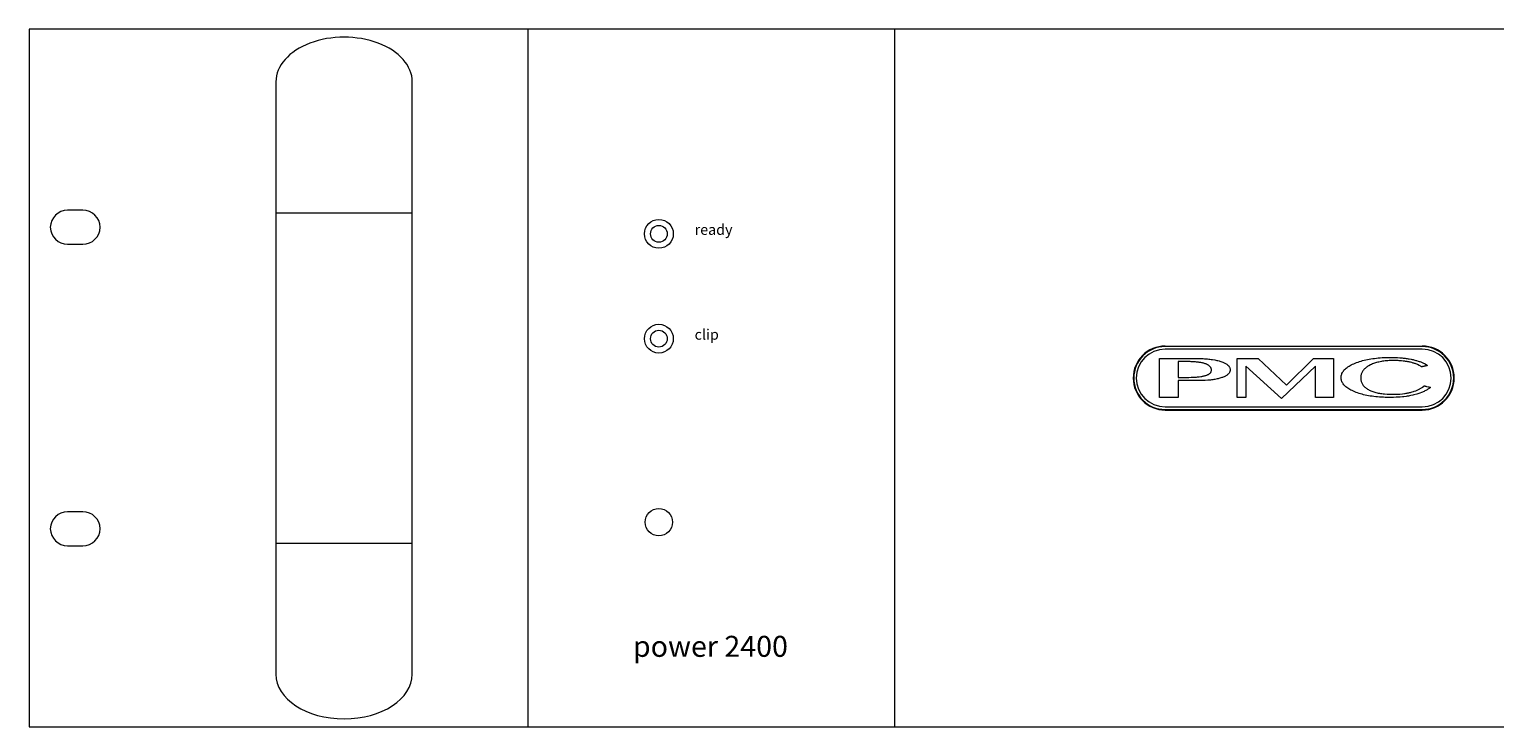
# Model space of a CAD drawing. Units: millimetres. Extents: x -2587 to 1668, y -1690 to 1190.
# Drawn here: x -1614 to -1334, y -663 to -530 of the extents above; entities that cross this region are included whole.
import ezdxf

# ---------------------------------------------------------------- set-up
doc = ezdxf.new("R2010")
doc.units = ezdxf.units.MM
doc.header["$MEASUREMENT"] = 0
doc.styles.get("Standard").update_dxf_attribs({"font": 'arial.ttf'})

msp = doc.modelspace()

# ---------------------------------------------------------------- linework, layer by layer
at = {"color": 7, "linetype": 'Continuous', "lineweight": 15}
for p, q in [((-1613.77, -530.21), (-1613.77, -663.21)), ((-1518.77, -530.21), (-1613.77, -530.21)), ((-1448.77, -530.21), (-1518.77, -530.21)), ((-1518.77, -530.21), (-1518.77, -663.21)), ((-1131.77, -530.21), (-1448.77, -530.21)), ((-1448.77, -663.21), (-1448.77, -530.21)), ((-1566.77, -540.21), (-1566.77, -565.21)), ((-1540.77, -565.21), (-1540.77, -540.21)), ((-1603.57, -564.71), (-1606.47, -564.71)), ((-1566.77, -565.21), (-1566.77, -628.21)), ((-1540.77, -628.21), (-1540.77, -565.21)), ((-1606.47, -571.21), (-1603.57, -571.21)), ((-1397.27, -590.61), (-1348.27, -590.61)), ((-1348.27, -590.71), (-1397.27, -590.71)), ((-1348.27, -591.21), (-1397.27, -591.21)), ((-1398.33, -600.41), (-1398.33, -592.98)), ((-1398.33, -592.98), (-1391.17, -592.98)), ((-1392.74, -593.58), (-1394.77, -593.58)), ((-1394.77, -593.58), (-1394.77, -596.59)), ((-1392.52, -593.59), (-1392.74, -593.58)), ((-1392.3, -593.6), (-1392.52, -593.59)), ((-1392.09, -593.61), (-1392.3, -593.6)), ((-1391.88, -593.62), (-1392.09, -593.61)), ((-1391.49, -593.65), (-1391.88, -593.62)), ((-1391.3, -593.67), (-1391.49, -593.65)), ((-1391.12, -593.68), (-1391.3, -593.67)), ((-1391.17, -592.98), (-1390.87, -592.99)), ((-1390.94, -593.71), (-1391.12, -593.68)), ((-1390.77, -593.73), (-1390.94, -593.71)), ((-1390.87, -592.99), (-1390.58, -592.99)), ((-1390.61, -593.76), (-1390.77, -593.73)), ((-1390.45, -593.78), (-1390.61, -593.76)), ((-1390.58, -592.99), (-1390.3, -593.01)), ((-1390.3, -593.81), (-1390.45, -593.78)), ((-1390.3, -593.01), (-1390.02, -593.02)), ((-1390.15, -593.84), (-1390.3, -593.81)), ((-1390.01, -593.88), (-1390.15, -593.84)), ((-1390.02, -593.02), (-1389.75, -593.03)), ((-1389.88, -593.91), (-1390.01, -593.88)), ((-1389.63, -593.99), (-1389.88, -593.91)), ((-1389.75, -593.03), (-1389.23, -593.08)), ((-1389.52, -594.03), (-1389.63, -593.99)), ((-1389.41, -594.07), (-1389.52, -594.03)), ((-1389.21, -594.17), (-1389.41, -594.07)), ((-1389.23, -593.08), (-1388.98, -593.1)), ((-1389.03, -594.27), (-1389.21, -594.17)), ((-1388.88, -594.38), (-1389.03, -594.27)), ((-1388.98, -593.1), (-1388.73, -593.13)), ((-1388.81, -594.44), (-1388.88, -594.38)), ((-1388.75, -594.49), (-1388.81, -594.44)), ((-1388.69, -594.55), (-1388.75, -594.49)), ((-1388.73, -593.13), (-1388.5, -593.16)), ((-1388.64, -594.62), (-1388.69, -594.55)), ((-1388.6, -594.69), (-1388.64, -594.62)), ((-1388.56, -594.75), (-1388.6, -594.69)), ((-1388.52, -594.82), (-1388.56, -594.75)), ((-1388.5, -594.89), (-1388.52, -594.82)), ((-1388.5, -593.16), (-1388.27, -593.19)), ((-1388.48, -594.96), (-1388.5, -594.89)), ((-1388.27, -593.19), (-1387.82, -593.27)), ((-1387.82, -593.27), (-1387.61, -593.31)), ((-1387.61, -593.31), (-1387.41, -593.36)), ((-1387.41, -593.36), (-1387.21, -593.4)), ((-1387.21, -593.4), (-1387.01, -593.46)), ((-1387.01, -593.46), (-1386.83, -593.51)), ((-1386.83, -593.51), (-1386.64, -593.57)), ((-1386.64, -593.57), (-1386.47, -593.62)), ((-1386.47, -593.62), (-1386.31, -593.68)), ((-1386.31, -593.68), (-1386.16, -593.75)), ((-1386.16, -593.75), (-1386.02, -593.81)), ((-1386.02, -593.81), (-1385.88, -593.88)), ((-1385.88, -593.88), (-1385.75, -593.95)), ((-1385.75, -593.95), (-1385.63, -594.02)), ((-1385.63, -594.02), (-1385.52, -594.09)), ((-1385.52, -594.09), (-1385.42, -594.17)), ((-1385.42, -594.17), (-1385.33, -594.25)), ((-1385.33, -594.25), (-1385.17, -594.41)), ((-1385.17, -594.41), (-1385.1, -594.49)), ((-1385.1, -594.49), (-1385.05, -594.58)), ((-1385.05, -594.58), (-1385, -594.66)), ((-1385, -594.66), (-1384.95, -594.75)), ((-1384.95, -594.75), (-1384.92, -594.85)), ((-1384.92, -594.85), (-1384.9, -594.94)), ((-1383.53, -592.99), (-1379.52, -592.99)), ((-1383.53, -600.41), (-1383.53, -592.99)), ((-1375.12, -600.61), (-1381.92, -594.46)), ((-1381.92, -594.46), (-1381.92, -600.41)), ((-1379.52, -592.99), (-1374.12, -598.07)), ((-1368.62, -594.46), (-1375.12, -600.61)), ((-1374.12, -598.07), (-1368.97, -592.99)), ((-1368.97, -592.99), (-1365.2, -592.99)), ((-1368.62, -600.41), (-1368.62, -594.46)), ((-1365.2, -592.99), (-1365.2, -600.41)), ((-1362.93, -594.97), (-1362.78, -594.84)), ((-1362.78, -594.84), (-1362.61, -594.71)), ((-1362.61, -594.71), (-1362.43, -594.58)), ((-1362.43, -594.58), (-1362.23, -594.46)), ((-1362.23, -594.46), (-1362.02, -594.33)), ((-1362.02, -594.33), (-1361.8, -594.22)), ((-1361.8, -594.22), (-1361.57, -594.1)), ((-1361.57, -594.1), (-1361.32, -593.99)), ((-1361.32, -593.99), (-1361.06, -593.88)), ((-1361.06, -593.88), (-1360.79, -593.77)), ((-1360.79, -593.77), (-1360.51, -593.67)), ((-1360.51, -593.67), (-1360.23, -593.57)), ((-1360.23, -593.57), (-1359.94, -593.48)), ((-1359.94, -593.48), (-1359.64, -593.4)), ((-1359.64, -593.4), (-1359.34, -593.32)), ((-1359.34, -593.32), (-1359.02, -593.24)), ((-1359.17, -594.87), (-1359.29, -594.98)), ((-1359.05, -594.76), (-1359.17, -594.87)), ((-1358.92, -594.66), (-1359.05, -594.76)), ((-1359.02, -593.24), (-1358.71, -593.18)), ((-1358.78, -594.56), (-1358.92, -594.66)), ((-1358.63, -594.46), (-1358.78, -594.56)), ((-1358.71, -593.18), (-1358.38, -593.11)), ((-1358.47, -594.37), (-1358.63, -594.46)), ((-1358.13, -594.19), (-1358.47, -594.37)), ((-1358.38, -593.11), (-1358.05, -593.05)), ((-1357.95, -594.11), (-1358.13, -594.19)), ((-1358.05, -593.05), (-1357.72, -593)), ((-1357.77, -594.03), (-1357.95, -594.11)), ((-1357.57, -593.95), (-1357.77, -594.03)), ((-1357.72, -593), (-1357.37, -592.96)), ((-1357.38, -593.89), (-1357.57, -593.95)), ((-1357.18, -593.82), (-1357.38, -593.89)), ((-1357.37, -592.96), (-1357.02, -592.91)), ((-1356.97, -593.76), (-1357.18, -593.82)), ((-1357.02, -592.91), (-1356.67, -592.88)), ((-1356.75, -593.71), (-1356.97, -593.76)), ((-1356.53, -593.66), (-1356.75, -593.71)), ((-1356.67, -592.88), (-1356.31, -592.85)), ((-1356.31, -593.61), (-1356.53, -593.66)), ((-1356.31, -592.85), (-1355.94, -592.82)), ((-1356.07, -593.56), (-1356.31, -593.61)), ((-1355.84, -593.52), (-1356.07, -593.56)), ((-1355.94, -592.82), (-1355.56, -592.8)), ((-1355.59, -593.49), (-1355.84, -593.52)), ((-1355.34, -593.46), (-1355.59, -593.49)), ((-1355.56, -592.8), (-1355.18, -592.79)), ((-1355.08, -593.44), (-1355.34, -593.46)), ((-1355.18, -592.79), (-1354.79, -592.78)), ((-1354.82, -593.42), (-1355.08, -593.44)), ((-1354.55, -593.4), (-1354.82, -593.42)), ((-1354.79, -592.78), (-1353.92, -592.78)), ((-1354.27, -593.39), (-1354.55, -593.4)), ((-1353.99, -593.39), (-1354.27, -593.39)), ((-1353.36, -593.39), (-1353.99, -593.39)), ((-1353.92, -592.78), (-1353.69, -592.78)), ((-1353.69, -592.78), (-1353.46, -592.8)), ((-1353.46, -592.8), (-1353.22, -592.8)), ((-1353.19, -593.39), (-1353.36, -593.39)), ((-1353.22, -592.8), (-1353, -592.81)), ((-1352.86, -593.4), (-1353.19, -593.39)), ((-1353, -592.81), (-1352.56, -592.85)), ((-1352.7, -593.41), (-1352.86, -593.4)), ((-1352.38, -593.43), (-1352.7, -593.41)), ((-1352.56, -592.85), (-1352.34, -592.86)), ((-1352.23, -593.44), (-1352.38, -593.43)), ((-1352.34, -592.86), (-1352.13, -592.88)), ((-1351.92, -593.47), (-1352.23, -593.44)), ((-1352.13, -592.88), (-1351.92, -592.9)), ((-1351.92, -592.9), (-1351.72, -592.92)), ((-1351.62, -593.51), (-1351.92, -593.47)), ((-1351.72, -592.92), (-1351.52, -592.95)), ((-1351.48, -593.53), (-1351.62, -593.51)), ((-1351.52, -592.95), (-1351.32, -592.97)), ((-1351.33, -593.55), (-1351.48, -593.53)), ((-1351.18, -593.57), (-1351.33, -593.55)), ((-1351.32, -592.97), (-1351.12, -593)), ((-1351.05, -593.6), (-1351.18, -593.57)), ((-1351.12, -593), (-1350.94, -593.03)), ((-1350.91, -593.62), (-1351.05, -593.6)), ((-1350.94, -593.03), (-1350.74, -593.07)), ((-1350.77, -593.65), (-1350.91, -593.62)), ((-1350.63, -593.68), (-1350.77, -593.65)), ((-1350.74, -593.07), (-1350.38, -593.13)), ((-1350.5, -593.71), (-1350.63, -593.68)), ((-1350.25, -593.78), (-1350.5, -593.71)), ((-1350.38, -593.13), (-1350.2, -593.17)), ((-1350.12, -593.82), (-1350.25, -593.78)), ((-1350.2, -593.17), (-1350.03, -593.21)), ((-1349.99, -593.85), (-1350.12, -593.82)), ((-1350.03, -593.21), (-1349.85, -593.25)), ((-1349.88, -593.89), (-1349.99, -593.85)), ((-1349.76, -593.93), (-1349.88, -593.89)), ((-1349.85, -593.25), (-1349.68, -593.29)), ((-1349.64, -593.97), (-1349.76, -593.93)), ((-1349.68, -593.29), (-1349.51, -593.34)), ((-1349.52, -594.01), (-1349.64, -593.97)), ((-1349.3, -594.1), (-1349.52, -594.01)), ((-1349.51, -593.34), (-1349.35, -593.39)), ((-1349.35, -593.39), (-1349.03, -593.48)), ((-1349.19, -594.15), (-1349.3, -594.1)), ((-1348.88, -594.3), (-1349.19, -594.15)), ((-1349.03, -593.48), (-1348.87, -593.53)), ((-1348.68, -594.41), (-1348.88, -594.3)), ((-1348.87, -593.53), (-1348.72, -593.59)), ((-1348.72, -593.59), (-1348.57, -593.65)), ((-1348.59, -594.47), (-1348.68, -594.41)), ((-1348.49, -594.53), (-1348.59, -594.47)), ((-1348.57, -593.65), (-1348.43, -593.71)), ((-1348.39, -594.59), (-1348.49, -594.53)), ((-1348.43, -593.71), (-1348.28, -593.77)), ((-1348.37, -594.58), (-1348.39, -594.58)), ((-1348.39, -594.58), (-1348.39, -594.59)), ((-1348.33, -594.57), (-1348.37, -594.58)), ((-1348.28, -594.55), (-1348.33, -594.57)), ((-1348.28, -593.77), (-1348.14, -593.83)), ((-1348.22, -594.54), (-1348.28, -594.55)), ((-1348.15, -594.53), (-1348.22, -594.54)), ((-1348.07, -594.51), (-1348.15, -594.53)), ((-1348.14, -593.83), (-1348.01, -593.89)), ((-1347.99, -594.49), (-1348.07, -594.51)), ((-1348.01, -593.89), (-1347.87, -593.96)), ((-1347.91, -594.47), (-1347.99, -594.49)), ((-1347.83, -594.45), (-1347.91, -594.47)), ((-1347.87, -593.96), (-1347.74, -594.03)), ((-1347.74, -594.43), (-1347.83, -594.45)), ((-1347.74, -594.03), (-1347.49, -594.17)), ((-1347.66, -594.41), (-1347.74, -594.43)), ((-1347.57, -594.39), (-1347.66, -594.41)), ((-1347.5, -594.37), (-1347.57, -594.39)), ((-1347.43, -594.36), (-1347.5, -594.37)), ((-1347.49, -594.17), (-1347.37, -594.24)), ((-1347.37, -594.34), (-1347.43, -594.36)), ((-1347.37, -594.24), (-1347.25, -594.32)), ((-1347.32, -594.33), (-1347.37, -594.34)), ((-1347.28, -594.32), (-1347.32, -594.33)), ((-1347.26, -594.32), (-1347.28, -594.32)), ((-1347.25, -594.32), (-1347.26, -594.32)), ((-1394.77, -596.59), (-1393.21, -596.59)), ((-1390.97, -597.2), (-1394.77, -597.2)), ((-1394.77, -597.2), (-1394.77, -600.41)), ((-1393.21, -596.59), (-1392.97, -596.59)), ((-1392.97, -596.59), (-1392.74, -596.59)), ((-1392.74, -596.59), (-1392.3, -596.58)), ((-1392.3, -596.58), (-1392.09, -596.57)), ((-1392.09, -596.57), (-1391.88, -596.56)), ((-1391.88, -596.56), (-1391.68, -596.55)), ((-1391.68, -596.55), (-1391.49, -596.54)), ((-1391.49, -596.54), (-1391.3, -596.52)), ((-1391.3, -596.52), (-1391.12, -596.51)), ((-1391.12, -596.51), (-1390.94, -596.49)), ((-1390.69, -597.2), (-1390.97, -597.2)), ((-1390.94, -596.49), (-1390.77, -596.47)), ((-1390.77, -596.47), (-1390.45, -596.42)), ((-1390.42, -597.2), (-1390.69, -597.2)), ((-1390.45, -596.42), (-1390.31, -596.4)), ((-1390.15, -597.18), (-1390.42, -597.2)), ((-1390.31, -596.4), (-1390.16, -596.37)), ((-1390.16, -596.37), (-1390.02, -596.34)), ((-1389.89, -597.18), (-1390.15, -597.18)), ((-1390.02, -596.34), (-1389.89, -596.31)), ((-1389.89, -596.31), (-1389.77, -596.28)), ((-1389.63, -597.17), (-1389.89, -597.18)), ((-1389.77, -596.28), (-1389.64, -596.25)), ((-1389.64, -596.25), (-1389.53, -596.21)), ((-1389.13, -597.13), (-1389.63, -597.17)), ((-1389.53, -596.21), (-1389.42, -596.18)), ((-1389.42, -596.18), (-1389.31, -596.14)), ((-1389.31, -596.14), (-1389.22, -596.1)), ((-1389.22, -596.1), (-1389.13, -596.05)), ((-1389.13, -596.05), (-1389.04, -596.01)), ((-1388.89, -597.11), (-1389.13, -597.13)), ((-1389.04, -596.01), (-1388.95, -595.97)), ((-1388.95, -595.97), (-1388.81, -595.87)), ((-1388.66, -597.09), (-1388.89, -597.11)), ((-1388.81, -595.87), (-1388.75, -595.82)), ((-1388.75, -595.82), (-1388.64, -595.71)), ((-1388.44, -597.06), (-1388.66, -597.09)), ((-1388.64, -595.71), (-1388.6, -595.65)), ((-1388.6, -595.65), (-1388.56, -595.59)), ((-1388.56, -595.59), (-1388.52, -595.52)), ((-1388.52, -595.52), (-1388.5, -595.46)), ((-1388.5, -595.46), (-1388.48, -595.39)), ((-1388.46, -595.03), (-1388.48, -594.96)), ((-1388.48, -595.39), (-1388.45, -595.26)), ((-1388.45, -595.11), (-1388.46, -595.03)), ((-1388.45, -595.19), (-1388.45, -595.11)), ((-1388.45, -595.26), (-1388.45, -595.19)), ((-1388.22, -597.04), (-1388.44, -597.06)), ((-1388, -597), (-1388.22, -597.04)), ((-1387.79, -596.97), (-1388, -597)), ((-1387.39, -596.89), (-1387.79, -596.97)), ((-1387.2, -596.85), (-1387.39, -596.89)), ((-1387.02, -596.8), (-1387.2, -596.85)), ((-1386.84, -596.75), (-1387.02, -596.8)), ((-1386.67, -596.7), (-1386.84, -596.75)), ((-1386.5, -596.64), (-1386.67, -596.7)), ((-1386.35, -596.59), (-1386.5, -596.64)), ((-1386.2, -596.53), (-1386.35, -596.59)), ((-1386.05, -596.47), (-1386.2, -596.53)), ((-1385.92, -596.41), (-1386.05, -596.47)), ((-1385.8, -596.35), (-1385.92, -596.41)), ((-1385.68, -596.28), (-1385.8, -596.35)), ((-1385.57, -596.21), (-1385.68, -596.28)), ((-1385.47, -596.14), (-1385.57, -596.21)), ((-1385.38, -596.07), (-1385.47, -596.14)), ((-1385.29, -595.99), (-1385.38, -596.07)), ((-1385.21, -595.92), (-1385.29, -595.99)), ((-1385.15, -595.84), (-1385.21, -595.92)), ((-1385.08, -595.76), (-1385.15, -595.84)), ((-1385.03, -595.67), (-1385.08, -595.76)), ((-1384.99, -595.59), (-1385.03, -595.67)), ((-1384.95, -595.5), (-1384.99, -595.59)), ((-1384.92, -595.41), (-1384.95, -595.5)), ((-1384.9, -595.32), (-1384.92, -595.41)), ((-1384.9, -594.94), (-1384.89, -595.03)), ((-1384.89, -595.23), (-1384.9, -595.32)), ((-1384.89, -595.03), (-1384.88, -595.13)), ((-1384.88, -595.13), (-1384.89, -595.23)), ((-1363.74, -596.59), (-1363.73, -596.43)), ((-1363.73, -596.76), (-1363.74, -596.59)), ((-1363.73, -596.43), (-1363.72, -596.27)), ((-1363.72, -596.93), (-1363.73, -596.76)), ((-1363.72, -596.27), (-1363.68, -596.12)), ((-1363.68, -597.09), (-1363.72, -596.93)), ((-1363.68, -596.12), (-1363.63, -595.97)), ((-1363.64, -597.24), (-1363.68, -597.09)), ((-1363.58, -597.39), (-1363.64, -597.24)), ((-1363.63, -595.97), (-1363.57, -595.82)), ((-1363.51, -597.55), (-1363.58, -597.39)), ((-1363.57, -595.82), (-1363.5, -595.67)), ((-1363.42, -597.7), (-1363.51, -597.55)), ((-1363.5, -595.67), (-1363.41, -595.52)), ((-1363.32, -597.84), (-1363.42, -597.7)), ((-1363.41, -595.52), (-1363.31, -595.38)), ((-1363.31, -595.38), (-1363.2, -595.24)), ((-1363.2, -595.24), (-1363.07, -595.11)), ((-1363.07, -595.11), (-1362.93, -594.97)), ((-1359.97, -596.25), (-1360, -596.54)), ((-1360, -596.54), (-1360, -596.84)), ((-1360, -596.84), (-1359.99, -596.99)), ((-1359.99, -596.99), (-1359.97, -597.12)), ((-1359.94, -596.11), (-1359.97, -596.25)), ((-1359.97, -597.12), (-1359.94, -597.26)), ((-1359.9, -595.97), (-1359.94, -596.11)), ((-1359.94, -597.26), (-1359.91, -597.39)), ((-1359.91, -597.39), (-1359.86, -597.53)), ((-1359.86, -595.84), (-1359.9, -595.97)), ((-1359.8, -595.71), (-1359.86, -595.84)), ((-1359.86, -597.53), (-1359.81, -597.65)), ((-1359.81, -597.65), (-1359.75, -597.78)), ((-1359.73, -595.58), (-1359.8, -595.71)), ((-1359.66, -595.45), (-1359.73, -595.58)), ((-1359.58, -595.33), (-1359.66, -595.45)), ((-1359.49, -595.21), (-1359.58, -595.33)), ((-1359.39, -595.09), (-1359.49, -595.21)), ((-1359.29, -594.98), (-1359.39, -595.09)), ((-1397.21, -600.41), (-1398.33, -600.41)), ((-1397.15, -600.41), (-1397.21, -600.41)), ((-1394.77, -600.41), (-1397.15, -600.41)), ((-1381.92, -600.41), (-1383.53, -600.41)), ((-1365.2, -600.41), (-1368.62, -600.41)), ((-1363.21, -597.98), (-1363.32, -597.84)), ((-1363.09, -598.12), (-1363.21, -597.98)), ((-1362.95, -598.26), (-1363.09, -598.12)), ((-1362.81, -598.39), (-1362.95, -598.26)), ((-1362.64, -598.52), (-1362.81, -598.39)), ((-1362.46, -598.65), (-1362.64, -598.52)), ((-1362.28, -598.77), (-1362.46, -598.65)), ((-1362.07, -598.89), (-1362.28, -598.77)), ((-1361.86, -599.01), (-1362.07, -598.89)), ((-1361.63, -599.12), (-1361.86, -599.01)), ((-1361.38, -599.24), (-1361.63, -599.12)), ((-1361.12, -599.35), (-1361.38, -599.24)), ((-1360.86, -599.45), (-1361.12, -599.35)), ((-1360.59, -599.55), (-1360.86, -599.45)), ((-1360.31, -599.64), (-1360.59, -599.55)), ((-1360.03, -599.73), (-1360.31, -599.64)), ((-1359.73, -599.81), (-1360.03, -599.73)), ((-1359.75, -597.78), (-1359.68, -597.9)), ((-1359.44, -599.89), (-1359.73, -599.81)), ((-1359.68, -597.9), (-1359.6, -598.02)), ((-1359.6, -598.02), (-1359.52, -598.13)), ((-1359.52, -598.13), (-1359.43, -598.24)), ((-1359.13, -599.96), (-1359.44, -599.89)), ((-1359.43, -598.24), (-1359.33, -598.34)), ((-1359.33, -598.34), (-1359.22, -598.45)), ((-1359.22, -598.45), (-1359.1, -598.55)), ((-1358.82, -600.03), (-1359.13, -599.96)), ((-1359.1, -598.55), (-1358.97, -598.65)), ((-1358.97, -598.65), (-1358.84, -598.74)), ((-1358.84, -598.74), (-1358.7, -598.83)), ((-1358.5, -600.09), (-1358.82, -600.03)), ((-1358.7, -598.83), (-1358.54, -598.91)), ((-1358.54, -598.91), (-1358.38, -599)), ((-1358.17, -600.14), (-1358.5, -600.09)), ((-1358.38, -599), (-1358.22, -599.08)), ((-1358.22, -599.08), (-1358.05, -599.15)), ((-1357.84, -600.2), (-1358.17, -600.14)), ((-1358.05, -599.15), (-1357.88, -599.22)), ((-1357.88, -599.22), (-1357.5, -599.36)), ((-1357.5, -600.24), (-1357.84, -600.2)), ((-1357.5, -599.36), (-1357.3, -599.42)), ((-1357.15, -600.28), (-1357.5, -600.24)), ((-1357.3, -599.42), (-1357.1, -599.47)), ((-1356.8, -600.32), (-1357.15, -600.28)), ((-1357.1, -599.47), (-1356.88, -599.52)), ((-1356.88, -599.52), (-1356.67, -599.57)), ((-1356.44, -600.34), (-1356.8, -600.32)), ((-1356.67, -599.57), (-1356.44, -599.61)), ((-1356.44, -599.61), (-1356.21, -599.65)), ((-1356.07, -600.37), (-1356.44, -600.34)), ((-1356.21, -599.65), (-1355.97, -599.68)), ((-1355.69, -600.39), (-1356.07, -600.37)), ((-1355.97, -599.68), (-1355.73, -599.71)), ((-1355.73, -599.71), (-1355.48, -599.74)), ((-1355.31, -600.4), (-1355.69, -600.39)), ((-1355.48, -599.74), (-1354.97, -599.78)), ((-1354.92, -600.41), (-1355.31, -600.4)), ((-1354.97, -599.78), (-1354.7, -599.79)), ((-1354.52, -600.41), (-1354.92, -600.41)), ((-1354.7, -599.79), (-1354.42, -599.8)), ((-1354.27, -600.41), (-1354.52, -600.41)), ((-1354.42, -599.8), (-1354.14, -599.81)), ((-1354, -600.41), (-1354.27, -600.41)), ((-1354.14, -599.81), (-1353.85, -599.81)), ((-1353.75, -600.4), (-1354, -600.41)), ((-1353.85, -599.81), (-1353.65, -599.81)), ((-1353.24, -600.38), (-1353.75, -600.4)), ((-1353.65, -599.81), (-1353.47, -599.81)), ((-1353.47, -599.81), (-1353.27, -599.8)), ((-1353.27, -599.8), (-1353.09, -599.8)), ((-1352.99, -600.37), (-1353.24, -600.38)), ((-1353.09, -599.8), (-1352.9, -599.79)), ((-1352.51, -600.34), (-1352.99, -600.37)), ((-1352.9, -599.79), (-1352.72, -599.78)), ((-1352.72, -599.78), (-1352.53, -599.76)), ((-1352.53, -599.76), (-1352.01, -599.71)), ((-1352.03, -600.29), (-1352.51, -600.34)), ((-1351.8, -600.27), (-1352.03, -600.29)), ((-1352.01, -599.71), (-1351.66, -599.67)), ((-1351.35, -600.21), (-1351.8, -600.27)), ((-1351.66, -599.67), (-1351.5, -599.65)), ((-1351.5, -599.65), (-1351.33, -599.62)), ((-1351.12, -600.18), (-1351.35, -600.21)), ((-1351.33, -599.62), (-1351.17, -599.59)), ((-1351.17, -599.59), (-1351, -599.56)), ((-1350.91, -600.14), (-1351.12, -600.18)), ((-1351, -599.56), (-1350.84, -599.53)), ((-1350.69, -600.11), (-1350.91, -600.14)), ((-1350.84, -599.53), (-1350.69, -599.49)), ((-1350.69, -599.49), (-1350.53, -599.45)), ((-1350.48, -600.07), (-1350.69, -600.11)), ((-1350.53, -599.45), (-1350.37, -599.41)), ((-1350.06, -599.98), (-1350.48, -600.07)), ((-1350.37, -599.41), (-1350.22, -599.37)), ((-1350.22, -599.37), (-1349.94, -599.28)), ((-1349.85, -599.94), (-1350.06, -599.98)), ((-1349.94, -599.28), (-1349.79, -599.23)), ((-1349.28, -599.77), (-1349.85, -599.94)), ((-1349.79, -599.23), (-1349.52, -599.13)), ((-1349.52, -599.13), (-1349.25, -599.02)), ((-1349.09, -599.71), (-1349.28, -599.77)), ((-1349.25, -599.02), (-1349.13, -598.97)), ((-1349.13, -598.97), (-1349, -598.9)), ((-1348.91, -599.65), (-1349.09, -599.71)), ((-1349, -598.9), (-1348.88, -598.84)), ((-1348.74, -599.59), (-1348.91, -599.65)), ((-1348.88, -598.84), (-1348.76, -598.78)), ((-1348.76, -598.78), (-1348.64, -598.72)), ((-1348.39, -599.46), (-1348.74, -599.59)), ((-1348.64, -598.72), (-1348.53, -598.65)), ((-1348.53, -598.65), (-1348.42, -598.58)), ((-1348.42, -598.58), (-1348.31, -598.51)), ((-1348.23, -599.4), (-1348.39, -599.46)), ((-1348.31, -598.51), (-1348.2, -598.44)), ((-1348.07, -599.32), (-1348.23, -599.4)), ((-1348.2, -598.44), (-1347.99, -598.28)), ((-1347.92, -599.25), (-1348.07, -599.32)), ((-1347.99, -598.28), (-1347.89, -598.2)), ((-1347.77, -599.17), (-1347.92, -599.25)), ((-1347.89, -598.2), (-1347.89, -598.2)), ((-1347.89, -598.2), (-1347.86, -598.21)), ((-1347.86, -598.21), (-1347.82, -598.22)), ((-1347.82, -598.22), (-1347.77, -598.23)), ((-1347.77, -598.23), (-1347.71, -598.25)), ((-1347.62, -599.1), (-1347.77, -599.17)), ((-1347.71, -598.25), (-1347.64, -598.26)), ((-1347.64, -598.26), (-1347.56, -598.28)), ((-1347.48, -599.02), (-1347.62, -599.1)), ((-1347.56, -598.28), (-1347.48, -598.3)), ((-1347.48, -598.3), (-1347.13, -598.39)), ((-1347.34, -598.94), (-1347.48, -599.02)), ((-1347.2, -598.85), (-1347.34, -598.94)), ((-1346.95, -598.68), (-1347.2, -598.85)), ((-1347.13, -598.39), (-1347.04, -598.41)), ((-1347.04, -598.41), (-1346.97, -598.43)), ((-1346.97, -598.43), (-1346.89, -598.45)), ((-1346.83, -598.59), (-1346.95, -598.68)), ((-1346.89, -598.45), (-1346.83, -598.46)), ((-1346.83, -598.46), (-1346.78, -598.47)), ((-1346.71, -598.5), (-1346.83, -598.59)), ((-1346.78, -598.47), (-1346.75, -598.49)), ((-1346.75, -598.49), (-1346.72, -598.49)), ((-1346.72, -598.49), (-1346.71, -598.5)), ((-1397.27, -602.21), (-1348.27, -602.21)), ((-1397.27, -602.71), (-1348.27, -602.71)), ((-1397.27, -602.81), (-1348.27, -602.81)), ((-1603.57, -622.21), (-1606.47, -622.21)), ((-1566.77, -628.21), (-1566.77, -653.21)), ((-1540.77, -653.21), (-1540.77, -628.21)), ((-1606.47, -628.71), (-1603.57, -628.71)), ((-1613.77, -663.21), (-1518.77, -663.21)), ((-1518.77, -663.21), (-1448.77, -663.21)), ((-1448.77, -663.21), (-1131.77, -663.21))]:
    msp.add_line(p, q, dxfattribs=at)
at = {"color": 8, "linetype": 'Continuous', "lineweight": 15}
for p, q in [((-1566.77, -565.21), (-1540.77, -565.21)), ((-1566.77, -628.21), (-1540.77, -628.21))]:
    msp.add_line(p, q, dxfattribs=at)
at = {"color": 7, "linetype": 'Continuous', "lineweight": 15}
for centre, radius in [((-1493.77, -569.21), 2.75), ((-1493.77, -569.21), 1.6), ((-1493.77, -589.21), 2.75), ((-1493.77, -589.21), 1.6), ((-1493.77, -624.21), 2.6)]:
    msp.add_circle(centre, radius, dxfattribs=at)
for centre, radius, start, end in [((-1606.47, -568.01), 3.3, 90, 179.1318), ((-1603.57, -568.01), 3.3, 0.8682, 90), ((-1606.47, -567.91), 3.3, 180.8682, 270), ((-1603.57, -567.91), 3.3, 270, 359.1318), ((-1397.27, -596.71), 6.1, 90, 270), ((-1397.27, -596.71), 6, 90, 270), ((-1397.27, -596.71), 5.5, 90, 270), ((-1348.27, -596.71), 6.1, 270, 90), ((-1348.27, -596.71), 6, 270, 90), ((-1348.27, -596.71), 5.5, 270, 90), ((-1606.47, -625.51), 3.3, 90, 179.1318), ((-1603.57, -625.51), 3.3, 0.8682, 90), ((-1606.47, -625.41), 3.3, 180.8682, 270), ((-1603.57, -625.41), 3.3, 270, 359.1318)]:
    msp.add_arc(centre, radius, start, end, dxfattribs=at)
for centre, start_param, end_param in [((-1553.77, -540.21), 0, 3.141593), ((-1553.77, -653.21), 3.141593, 6.283185)]:
    msp.add_ellipse(centre, major_axis=(13, 0), ratio=0.653846, start_param=start_param, end_param=end_param, dxfattribs=at)

# ---------------------------------------------------------------- texts
at = {"attachment_point": 1}
for s, insert, char_height, width in [('{\\fCentury Gothic|b0|i0|c0|p34;ready}', (-1486.96, -567.41), 2, 22.2028), ('{\\fCentury Gothic|b0|i0|c0|p34;clip}', (-1486.96, -587.41), 2, 22.2028), ('{\\fCentury Gothic|b0|i0|c0|p34;power 2400}', (-1498.72, -645.88), 4, 51.2839)]:
    msp.add_mtext(s, dxfattribs=dict(at, insert=insert, char_height=char_height, width=width))

doc.saveas('drawing.dxf')
